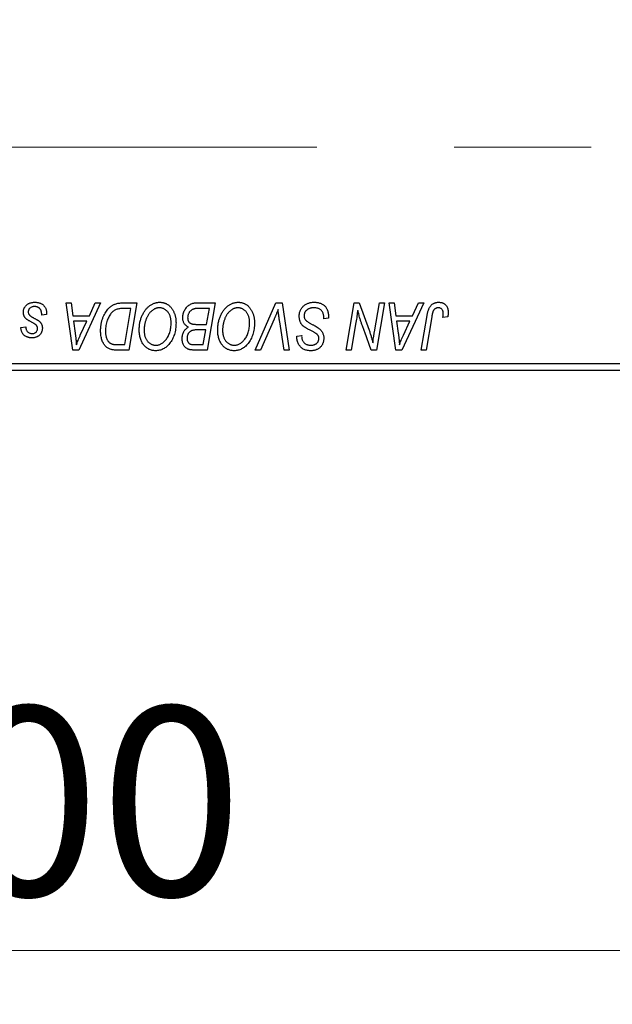
# Model space of a CAD drawing. Units: millimetres. Extents: x 15 to 415, y 5 to 292.
# Drawn here: x 112 to 123, y 199 to 217 of the extents above; entities that cross this region are included whole.
import ezdxf

# ---------------------------------------------------------------- set-up
doc = ezdxf.new("R2010")
doc.units = ezdxf.units.MM
doc.linetypes.add('CENTERX2', pattern=[20.32, 12.7, -2.54, 2.54, -2.54])
doc.styles.add('SLDTEXTSTYLE0', font='TXT', dxfattribs={"width": 0.75})
doc.dimstyles.new('SLDDIMSTYLE0', dxfattribs={"dimtxt": 3.5, "dimasz": 3.302, "dimexe": 0, "dimexo": 0.0625, "dimgap": 0.875, "dimtad": 1, "dimlfac": 4, "dimrnd": 1e-09, "dimzin": 12, "dimdsep": 46, "dimtxsty": 'SLDTEXTSTYLE0', "dimsah": 1, "dimcen": 0.09, "dimadec": 0, "dimazin": 3, "dimtfac": 1, "dimtofl": 0, "dimtmove": 0, "dimatfit": 3, "dimfxl": 1, "dimfrac": 2, "dimtolj": 1, "dimtzin": 12, "dimarcsym": 0})

# ---------------------------------------------------------------- blocks, each defined once
blk = doc.blocks.new('_D')
at = {"color": 7, "linetype": 'Continuous', "lineweight": 0}
for p, q in [((136.44, 221.066), (136.44, 199.072)), ((80.69, 209.816), (80.69, 199.072)), ((136.44, 200.072), (80.69, 200.072))]:
    blk.add_line(p, q, dxfattribs=at)
at = {"color": 7, "linetype": 'Continuous', "lineweight": 18}
for points in [[(80.69, 200.072), (83.992, 199.565), (83.992, 200.581)], [(136.44, 200.072), (133.138, 200.581), (133.138, 199.565)]]:
    blk.add_solid(points, dxfattribs=at)
at = {"color": 7, "linetype": 'Continuous', "lineweight": 18, "insert": (101.453, 204.584), "char_height": 3.5, "attachment_point": 1, "style": 'SLDTEXTSTYLE0'}
blk.add_mtext('223,00', dxfattribs=at)

msp = doc.modelspace()

# ---------------------------------------------------------------- linework, layer by layer
at = {"color": 7, "linetype": 'CENTERX2', "lineweight": 18}
msp.add_line((64.065, 214.9538), (134.565, 214.9538), dxfattribs=at)
at = {"color": 7, "linetype": 'Continuous', "lineweight": 25}
for p, q in [((112.7576, 212.0662), (112.8491, 212.0662)), ((112.8775, 211.1912), (112.7576, 212.0662)), ((112.8491, 212.0662), (112.8784, 211.8276)), ((113.3951, 212.0662), (112.9887, 211.1912)), ((113.1891, 211.8276), (113.2965, 212.0662)), ((113.2965, 212.0662), (113.3951, 212.0662)), ((113.8059, 212.0662), (114.065, 212.0662)), ((113.9556, 211.964), (113.8388, 211.964)), ((113.8423, 211.2935), (113.9556, 211.964)), ((114.065, 212.0662), (113.9171, 211.1912)), ((115.169, 212.0662), (115.5195, 212.0662)), ((115.4102, 211.964), (115.2397, 211.964)), ((115.3603, 211.6685), (115.4102, 211.964)), ((115.5195, 212.0662), (115.3716, 211.1912)), ((116.2585, 211.1912), (116.6408, 212.0662)), ((116.6408, 212.0662), (116.7569, 212.0662)), ((116.7569, 212.0662), (116.8908, 211.1912)), ((117.946, 211.1912), (118.0941, 212.0662)), ((118.0941, 212.0662), (118.19, 212.0662)), ((118.19, 212.0662), (118.372, 211.5632)), ((118.4704, 211.5323), (118.5639, 212.0662)), ((118.6559, 212.0662), (118.5064, 211.1912)), ((118.5639, 212.0662), (118.6559, 212.0662)), ((118.7463, 212.0662), (118.8377, 212.0662)), ((118.8661, 211.1912), (118.7463, 212.0662)), ((118.8377, 212.0662), (118.867, 211.8276)), ((119.3837, 212.0662), (118.9773, 211.1912)), ((119.1777, 211.8276), (119.2852, 212.0662)), ((119.2852, 212.0662), (119.3837, 212.0662)), ((112.3945, 211.8503), (112.3036, 211.839)), ((112.3945, 211.8621), (112.3945, 211.8503)), ((112.8784, 211.8276), (113.1891, 211.8276)), ((116.6103, 211.7635), (116.3565, 211.1912)), ((117.5309, 211.7708), (117.5316, 211.799)), ((117.6218, 211.7814), (117.5309, 211.7708)), ((118.867, 211.8276), (119.1777, 211.8276)), ((119.3363, 211.1912), (119.4446, 211.8326)), ((119.5334, 211.8107), (119.4285, 211.1912)), ((119.8297, 211.8049), (119.7385, 211.7935)), ((111.9173, 211.6117), (112.0082, 211.6231)), ((112.8912, 211.7253), (112.9226, 211.5052)), ((113.1392, 211.7253), (112.8912, 211.7253)), ((113.0183, 211.4658), (113.1392, 211.7253)), ((115.1675, 211.6685), (115.3603, 211.6685)), ((116.799, 211.1912), (116.7147, 211.7124)), ((118.1273, 211.704), (118.0384, 211.1912)), ((118.8798, 211.7253), (118.9112, 211.5052)), ((119.1279, 211.7253), (118.8798, 211.7253)), ((119.0069, 211.4658), (119.1279, 211.7253)), ((115.3429, 211.5662), (115.195, 211.5662)), ((115.2969, 211.2935), (115.3429, 211.5662)), ((117.0304, 211.4334), (117.0309, 211.4526)), ((117.0309, 211.4526), (117.1218, 211.4617)), ((117.1218, 211.4617), (117.1213, 211.4416)), ((118.4105, 211.1912), (118.2914, 211.521)), ((113.7101, 211.2935), (113.8423, 211.2935)), ((115.141, 211.2935), (115.2969, 211.2935)), ((112.9887, 211.1912), (112.8775, 211.1912)), ((113.9171, 211.1912), (113.6991, 211.1912)), ((115.3716, 211.1912), (115.1477, 211.1912)), ((116.3565, 211.1912), (116.2585, 211.1912)), ((116.8908, 211.1912), (116.799, 211.1912)), ((118.0384, 211.1912), (117.946, 211.1912)), ((118.5064, 211.1912), (118.4105, 211.1912)), ((118.9773, 211.1912), (118.8661, 211.1912)), ((119.4285, 211.1912), (119.3363, 211.1912)), ((109.69, 210.9412), (127.69, 210.9412)), ((127.69, 210.8162), (109.69, 210.8162))]:
    msp.add_line(p, q, dxfattribs=at)
for points, knots in [([(111.9627, 211.8933), (111.9629, 211.8995), (111.9632, 211.9118), (111.966, 211.9298), (111.9704, 211.9472), (111.9767, 211.9638), (111.9847, 211.9798), (111.9945, 211.9952), (112.0061, 212.0098), (112.0194, 212.0236), (112.0342, 212.0364), (112.0507, 212.0474), (112.0685, 212.0567), (112.0876, 212.0646), (112.1082, 212.0703), (112.13, 212.0747), (112.1533, 212.0771), (112.1692, 212.0774), (112.1774, 212.0776)], [0, 0, 0, 0, 0.0588522, 0.1160185, 0.1720998, 0.2277322, 0.2840673, 0.3412199, 0.3998025, 0.4603841, 0.5223242, 0.5844362, 0.6470432, 0.7123338, 0.7793164, 0.8489287, 0.9226883, 1, 1, 1, 1]), ([(112.1731, 211.9981), (112.1644, 211.9978), (112.1477, 211.9971), (112.1241, 211.9919), (112.1032, 211.9835), (112.0856, 211.9713), (112.0713, 211.9566), (112.061, 211.9396), (112.0546, 211.9206), (112.054, 211.9073), (112.0536, 211.9004)], [0, 0, 0, 0, 0.1511226, 0.288739, 0.4165538, 0.5397416, 0.6565289, 0.7692832, 0.8815091, 1, 1, 1, 1]), ([(112.3036, 211.839), (112.3036, 211.8454), (112.3036, 211.8579), (112.3019, 211.8761), (112.2993, 211.893), (112.2957, 211.9087), (112.2906, 211.923), (112.2847, 211.9362), (112.2775, 211.948), (112.2693, 211.9586), (112.2599, 211.9678), (112.2501, 211.9761), (112.2391, 211.9828), (112.2274, 211.9884), (112.215, 211.9929), (112.2017, 211.9958), (112.1877, 211.9979), (112.1781, 211.998), (112.1731, 211.9981)], [0, 0, 0, 0, 0.082639, 0.1602582, 0.2331631, 0.3017426, 0.3659919, 0.4277235, 0.4862244, 0.5429349, 0.5986796, 0.6536144, 0.7080923, 0.7626809, 0.8190254, 0.8765806, 0.9370426, 1, 1, 1, 1]), ([(112.1774, 212.0776), (112.1856, 212.0774), (112.2017, 212.0771), (112.2251, 212.0745), (112.2471, 212.07), (112.2679, 212.064), (112.2873, 212.0561), (112.3051, 212.0461), (112.3219, 212.0348), (112.3369, 212.0214), (112.3505, 212.0066), (112.3624, 211.9903), (112.3723, 211.9724), (112.3807, 211.9532), (112.3867, 211.9323), (112.3914, 211.9102), (112.3941, 211.8866), (112.3944, 211.8704), (112.3945, 211.8621)], [0, 0, 0, 0, 0.0710793, 0.1389697, 0.2031118, 0.2648853, 0.3251481, 0.3834707, 0.441163, 0.4990924, 0.5566033, 0.6147645, 0.673335, 0.7328543, 0.795263, 0.8600089, 0.9278992, 1, 1, 1, 1]), ([(113.3945, 211.5494), (113.3946, 211.5599), (113.3947, 211.5806), (113.3969, 211.6113), (113.3998, 211.6413), (113.4041, 211.6705), (113.4095, 211.699), (113.4164, 211.7267), (113.4241, 211.7538), (113.4364, 211.7882), (113.4533, 211.8289), (113.4764, 211.8741), (113.5018, 211.9147), (113.5251, 211.9454), (113.5451, 211.9672), (113.5603, 211.9824), (113.5763, 211.9961), (113.593, 212.0084), (113.6101, 212.0198), (113.628, 212.0295), (113.6463, 212.0383), (113.6591, 212.043), (113.6655, 212.0453)], [0, 0, 0, 0, 0.0524522, 0.1038152, 0.1538474, 0.203251, 0.2515403, 0.2991143, 0.3460005, 0.3924805, 0.4821222, 0.5664026, 0.6461463, 0.7220037, 0.7584977, 0.7943252, 0.8294199, 0.8641462, 0.8981689, 0.9319845, 0.9660484, 1, 1, 1, 1]), ([(113.8388, 211.964), (113.8256, 211.9638), (113.8004, 211.9634), (113.764, 211.9602), (113.7307, 211.9552), (113.7, 211.9478), (113.6715, 211.9373), (113.6449, 211.9227), (113.62, 211.9039), (113.5963, 211.8814), (113.5743, 211.8541), (113.5539, 211.8221), (113.535, 211.7851), (113.5177, 211.7437), (113.5031, 211.6984), (113.493, 211.6495), (113.4866, 211.5977), (113.4859, 211.5621), (113.4855, 211.5439)], [0, 0, 0, 0, 0.0629146, 0.1209315, 0.1745411, 0.2241494, 0.2716638, 0.3194603, 0.3688676, 0.4205643, 0.4757379, 0.5360114, 0.6020248, 0.6741563, 0.7505795, 0.8296454, 0.9126787, 1, 1, 1, 1]), ([(113.6655, 212.0453), (113.6757, 212.0486), (113.6968, 212.0554), (113.7307, 212.0616), (113.7674, 212.0657), (113.7928, 212.066), (113.8059, 212.0662)], [0, 0, 0, 0, 0.2248248, 0.4657332, 0.7235704, 1, 1, 1, 1]), ([(114.1105, 211.5694), (114.1106, 211.5816), (114.111, 211.6057), (114.1137, 211.6413), (114.1181, 211.6761), (114.1243, 211.71), (114.1324, 211.743), (114.1418, 211.7753), (114.1534, 211.8066), (114.1668, 211.8368), (114.1812, 211.8658), (114.1969, 211.893), (114.2133, 211.9184), (114.2308, 211.9419), (114.249, 211.9636), (114.2683, 211.9835), (114.2885, 212.0014), (114.3097, 212.0174), (114.3315, 212.0315), (114.3535, 212.0439), (114.3759, 212.0543), (114.3985, 212.0628), (114.4215, 212.0694), (114.4447, 212.0742), (114.4682, 212.0771), (114.484, 212.0775), (114.4918, 212.0776)], [0, 0, 0, 0, 0.05179528, 0.10270599, 0.15236316, 0.20141015, 0.24974632, 0.29745544, 0.34484521, 0.39200895, 0.43832228, 0.48290403, 0.52599029, 0.56751572, 0.60784473, 0.64696277, 0.68543285, 0.7231188, 0.76017997, 0.79602298, 0.83082931, 0.86535868, 0.89901317, 0.93279727, 0.96638249, 1, 1, 1, 1]), ([(114.4853, 211.9753), (114.4797, 211.9752), (114.4686, 211.975), (114.452, 211.9724), (114.4354, 211.969), (114.419, 211.9638), (114.4026, 211.957), (114.3863, 211.9488), (114.3701, 211.9391), (114.3539, 211.9282), (114.3381, 211.9156), (114.323, 211.9013), (114.3084, 211.8853), (114.2946, 211.8674), (114.2812, 211.8481), (114.2686, 211.827), (114.2565, 211.8043), (114.2453, 211.78), (114.2351, 211.7546), (114.2259, 211.7285), (114.2184, 211.7018), (114.2121, 211.6745), (114.2073, 211.6467), (114.204, 211.6182), (114.2018, 211.5892), (114.2015, 211.5697), (114.2014, 211.5599)], [0, 0, 0, 0, 0.03017565, 0.0602933, 0.09080288, 0.12174101, 0.15366587, 0.1866556, 0.22059365, 0.25591008, 0.29242513, 0.32986241, 0.36891219, 0.4095877, 0.45202321, 0.49619168, 0.54267834, 0.59146686, 0.64125713, 0.690858, 0.74121321, 0.79155208, 0.84264546, 0.89400391, 0.94674381, 1, 1, 1, 1]), ([(114.7014, 211.7035), (114.7012, 211.7136), (114.7008, 211.7332), (114.6977, 211.762), (114.6928, 211.7891), (114.6859, 211.8148), (114.6768, 211.8388), (114.6655, 211.8612), (114.6527, 211.8824), (114.6374, 211.9013), (114.6213, 211.9188), (114.6039, 211.9337), (114.5861, 211.9467), (114.5675, 211.9572), (114.5479, 211.9652), (114.5277, 211.9712), (114.5067, 211.9745), (114.4924, 211.9751), (114.4853, 211.9753)], [0, 0, 0, 0, 0.0780325, 0.1522985, 0.2236497, 0.2920866, 0.3578578, 0.4224801, 0.4861311, 0.5491776, 0.6108388, 0.6697011, 0.7262273, 0.781477, 0.8355721, 0.8895737, 0.944401, 1, 1, 1, 1]), ([(114.4918, 212.0776), (114.4987, 212.0775), (114.5122, 212.0771), (114.5322, 212.0753), (114.5517, 212.0716), (114.5706, 212.0669), (114.5891, 212.0608), (114.607, 212.0531), (114.6245, 212.0442), (114.6414, 212.034), (114.6575, 212.0221), (114.6733, 212.0093), (114.6877, 211.9945), (114.702, 211.9788), (114.7149, 211.9612), (114.7277, 211.9427), (114.7391, 211.9224), (114.7501, 211.9011), (114.76, 211.8786), (114.7687, 211.8552), (114.7761, 211.8311), (114.7819, 211.8061), (114.7865, 211.7805), (114.7899, 211.7541), (114.7918, 211.7269), (114.7921, 211.7085), (114.7923, 211.6992)], [0, 0, 0, 0, 0.0378713, 0.0752374, 0.11171, 0.1480294, 0.1837276, 0.2198556, 0.2560644, 0.2926971, 0.3296946, 0.3673249, 0.4054911, 0.4446575, 0.4850732, 0.5267894, 0.5696934, 0.61444, 0.6601209, 0.706461, 0.7528957, 0.8002348, 0.8487179, 0.897827, 0.9483119, 1, 1, 1, 1]), ([(114.9173, 211.7941), (114.9177, 211.8062), (114.9186, 211.8304), (114.9256, 211.8662), (114.9371, 211.9008), (114.953, 211.9338), (114.972, 211.9645), (114.9942, 211.9914), (115.0185, 212.0146), (115.0456, 212.0332), (115.0743, 212.0481), (115.1047, 212.0586), (115.1364, 212.065), (115.1581, 212.0658), (115.169, 212.0662)], [0, 0, 0, 0, 0.0885781, 0.1763653, 0.2640477, 0.3539283, 0.4424675, 0.5267237, 0.6072595, 0.6865691, 0.7650622, 0.8422521, 0.9200563, 1, 1, 1, 1]), ([(115.15, 211.9594), (115.1434, 211.9579), (115.1305, 211.955), (115.1121, 211.9486), (115.0947, 211.9413), (115.0785, 211.9321), (115.0635, 211.9213), (115.0501, 211.908), (115.0381, 211.8923), (115.0276, 211.8745), (115.019, 211.8552), (115.0127, 211.8347), (115.0089, 211.8134), (115.0084, 211.7989), (115.0082, 211.7916)], [0, 0, 0, 0, 0.08440412, 0.16477972, 0.2435569, 0.31998808, 0.39609359, 0.47394016, 0.55507288, 0.64187167, 0.7308445, 0.81895415, 0.90823628, 1, 1, 1, 1]), ([(115.2397, 211.964), (115.2343, 211.964), (115.224, 211.9641), (115.2093, 211.9636), (115.196, 211.9633), (115.1841, 211.963), (115.1736, 211.9623), (115.1645, 211.9613), (115.1568, 211.9606), (115.1521, 211.9597), (115.15, 211.9594)], [0, 0, 0, 0, 0.17975156, 0.34374838, 0.49194794, 0.62435145, 0.7411612, 0.84238407, 0.92985627, 1, 1, 1, 1]), ([(115.565, 211.5694), (115.5652, 211.5816), (115.5655, 211.6057), (115.5682, 211.6413), (115.5727, 211.6761), (115.5788, 211.71), (115.5869, 211.743), (115.5964, 211.7753), (115.608, 211.8066), (115.6213, 211.8368), (115.6357, 211.8658), (115.6514, 211.893), (115.6679, 211.9184), (115.6853, 211.9419), (115.7036, 211.9636), (115.7229, 211.9835), (115.7431, 212.0014), (115.7643, 212.0174), (115.786, 212.0315), (115.8081, 212.0439), (115.8304, 212.0543), (115.8531, 212.0628), (115.876, 212.0694), (115.8992, 212.0742), (115.9228, 212.0771), (115.9385, 212.0775), (115.9464, 212.0776)], [0, 0, 0, 0, 0.05179528, 0.10270599, 0.15236316, 0.20141015, 0.24974632, 0.29745544, 0.34484521, 0.39200895, 0.43832228, 0.48290403, 0.52599029, 0.56751572, 0.60784473, 0.64696277, 0.68543285, 0.7231188, 0.76017997, 0.79602298, 0.83082931, 0.86535868, 0.89901317, 0.93279727, 0.96638249, 1, 1, 1, 1]), ([(115.9398, 211.9753), (115.9342, 211.9752), (115.9231, 211.975), (115.9065, 211.9724), (115.89, 211.969), (115.8735, 211.9638), (115.8572, 211.957), (115.8408, 211.9488), (115.8246, 211.9391), (115.8085, 211.9282), (115.7927, 211.9156), (115.7775, 211.9013), (115.7629, 211.8853), (115.7491, 211.8674), (115.7358, 211.8481), (115.7232, 211.827), (115.7111, 211.8043), (115.6998, 211.78), (115.6897, 211.7546), (115.6804, 211.7285), (115.6729, 211.7018), (115.6666, 211.6745), (115.6619, 211.6467), (115.6585, 211.6182), (115.6563, 211.5892), (115.656, 211.5697), (115.6559, 211.5599)], [0, 0, 0, 0, 0.0301757, 0.0602933, 0.0908029, 0.121741, 0.1536659, 0.1866556, 0.2205936, 0.2559101, 0.2924251, 0.3298624, 0.3689122, 0.4095877, 0.4520232, 0.4961917, 0.5426783, 0.5914669, 0.6412571, 0.690858, 0.7412132, 0.7915521, 0.8426455, 0.8940039, 0.9467438, 1, 1, 1, 1]), ([(116.1559, 211.7035), (116.1557, 211.7136), (116.1553, 211.7332), (116.1522, 211.762), (116.1473, 211.7891), (116.1405, 211.8148), (116.1313, 211.8388), (116.12, 211.8612), (116.1072, 211.8824), (116.092, 211.9013), (116.0759, 211.9188), (116.0585, 211.9337), (116.0407, 211.9467), (116.022, 211.9572), (116.0024, 211.9652), (115.9823, 211.9712), (115.9612, 211.9745), (115.947, 211.9751), (115.9398, 211.9753)], [0, 0, 0, 0, 0.0780325, 0.1522985, 0.2236497, 0.2920866, 0.3578578, 0.4224801, 0.4861311, 0.5491776, 0.6108388, 0.6697011, 0.7262273, 0.781477, 0.8355721, 0.8895737, 0.944401, 1, 1, 1, 1]), ([(115.9464, 212.0776), (115.9532, 212.0775), (115.9667, 212.0771), (115.9868, 212.0753), (116.0062, 212.0716), (116.0252, 212.0669), (116.0437, 212.0608), (116.0615, 212.0531), (116.079, 212.0442), (116.0959, 212.034), (116.1121, 212.0221), (116.1278, 212.0093), (116.1423, 211.9945), (116.1565, 211.9788), (116.1695, 211.9612), (116.1822, 211.9427), (116.1936, 211.9224), (116.2047, 211.9011), (116.2146, 211.8786), (116.2233, 211.8552), (116.2306, 211.8311), (116.2364, 211.8061), (116.241, 211.7805), (116.2444, 211.7541), (116.2464, 211.7269), (116.2467, 211.7085), (116.2468, 211.6992)], [0, 0, 0, 0, 0.0378713, 0.0752374, 0.11171, 0.1480294, 0.1837276, 0.2198556, 0.2560644, 0.2926971, 0.3296946, 0.3673249, 0.4054911, 0.4446575, 0.4850732, 0.5267894, 0.5696934, 0.61444, 0.6601209, 0.706461, 0.7528957, 0.8002348, 0.8487179, 0.897827, 0.9483119, 1, 1, 1, 1]), ([(117.0764, 211.8205), (117.0766, 211.8295), (117.0771, 211.8473), (117.0807, 211.8732), (117.0865, 211.8981), (117.095, 211.9217), (117.1057, 211.9442), (117.1187, 211.9656), (117.1342, 211.9857), (117.152, 212.0045), (117.1715, 212.0216), (117.1928, 212.0367), (117.2156, 212.0492), (117.2397, 212.0599), (117.2655, 212.0678), (117.2927, 212.0734), (117.3213, 212.0771), (117.3409, 212.0775), (117.3509, 212.0776)], [0, 0, 0, 0, 0.0640634, 0.126107, 0.1862559, 0.2452488, 0.3040054, 0.3631424, 0.4231851, 0.4845391, 0.5466027, 0.6079292, 0.6695556, 0.7315849, 0.7951037, 0.8609141, 0.9288022, 1, 1, 1, 1]), ([(117.3448, 211.9753), (117.3382, 211.9752), (117.3252, 211.9749), (117.3063, 211.9729), (117.2884, 211.9698), (117.2715, 211.9652), (117.2558, 211.9591), (117.241, 211.952), (117.2273, 211.9435), (117.215, 211.9335), (117.2038, 211.9227), (117.1939, 211.9114), (117.1857, 211.8992), (117.1789, 211.8864), (117.1737, 211.8729), (117.17, 211.8588), (117.1676, 211.844), (117.1674, 211.834), (117.1673, 211.8289)], [0, 0, 0, 0, 0.077104, 0.1511069, 0.2210116, 0.2881109, 0.353658, 0.4164274, 0.4788528, 0.5405268, 0.6008585, 0.6589153, 0.7153975, 0.7714085, 0.8267308, 0.8829695, 0.9407689, 1, 1, 1, 1]), ([(117.5076, 211.8997), (117.5044, 211.9052), (117.4976, 211.9163), (117.4835, 211.9307), (117.4666, 211.9436), (117.4467, 211.9548), (117.4244, 211.9641), (117.3996, 211.9705), (117.3729, 211.9748), (117.3544, 211.9752), (117.3448, 211.9753)], [0, 0, 0, 0, 0.1016326, 0.2071784, 0.3190022, 0.4408272, 0.5695581, 0.7044896, 0.8478066, 1, 1, 1, 1]), ([(117.3509, 212.0776), (117.3616, 212.0774), (117.3824, 212.0771), (117.4127, 212.0737), (117.4411, 212.068), (117.4674, 212.0602), (117.4919, 212.0503), (117.5141, 212.0378), (117.5345, 212.0232), (117.5529, 212.0063), (117.5691, 211.987), (117.5833, 211.9651), (117.5951, 211.9406), (117.6048, 211.9137), (117.6125, 211.8842), (117.6176, 211.8521), (117.6211, 211.8176), (117.6216, 211.7938), (117.6218, 211.7814)], [0, 0, 0, 0, 0.0698134, 0.135756, 0.1982792, 0.2578008, 0.3144991, 0.3697276, 0.4238623, 0.477334, 0.5317766, 0.5878065, 0.6465971, 0.7085484, 0.77428, 0.8446267, 0.9197711, 1, 1, 1, 1]), ([(119.4446, 211.8326), (119.4466, 211.8433), (119.4504, 211.8641), (119.4576, 211.8939), (119.4661, 211.9212), (119.4749, 211.9463), (119.4851, 211.9688), (119.4962, 211.9889), (119.5083, 212.0066), (119.5214, 212.0219), (119.5355, 212.0352), (119.5506, 212.0463), (119.5663, 212.0561), (119.583, 212.0641), (119.6007, 212.0702), (119.6193, 212.0743), (119.6387, 212.0771), (119.652, 212.0775), (119.6587, 212.0776)], [0, 0, 0, 0, 0.0911127, 0.1765801, 0.2556846, 0.3297894, 0.3981379, 0.4620791, 0.5214381, 0.5768138, 0.6303118, 0.6822058, 0.7332337, 0.7847404, 0.8364742, 0.8892249, 0.9436037, 1, 1, 1, 1]), ([(119.6529, 211.9753), (119.6481, 211.9752), (119.6388, 211.9748), (119.6251, 211.9721), (119.6121, 211.9676), (119.5998, 211.9615), (119.5885, 211.9533), (119.578, 211.9435), (119.569, 211.9315), (119.5622, 211.9202), (119.5572, 211.9096), (119.5538, 211.9), (119.5502, 211.8888), (119.5467, 211.8761), (119.5431, 211.862), (119.5398, 211.8463), (119.5364, 211.8291), (119.5344, 211.817), (119.5334, 211.8107)], [0, 0, 0, 0, 0.06318469, 0.12502249, 0.18510194, 0.24608984, 0.30711847, 0.3701259, 0.43587446, 0.50657754, 0.54572214, 0.59111448, 0.64321791, 0.70136321, 0.76636566, 0.8373319, 0.91524717, 1, 1, 1, 1]), ([(119.7468, 211.8697), (119.7466, 211.8776), (119.7461, 211.8926), (119.741, 211.9138), (119.7329, 211.9323), (119.7213, 211.9478), (119.7072, 211.9601), (119.6909, 211.9692), (119.6725, 211.9743), (119.6596, 211.975), (119.6529, 211.9753)], [0, 0, 0, 0, 0.148499, 0.2825158, 0.4071628, 0.526583, 0.6434295, 0.7566074, 0.8747372, 1, 1, 1, 1]), ([(119.6587, 212.0776), (119.6656, 212.0775), (119.6788, 212.0773), (119.6981, 212.0749), (119.7163, 212.0709), (119.7335, 212.066), (119.7493, 212.0589), (119.7642, 212.0506), (119.7779, 212.0406), (119.7904, 212.0291), (119.8017, 212.0164), (119.8113, 212.0018), (119.8195, 211.9859), (119.8262, 211.9684), (119.8313, 211.9495), (119.835, 211.9292), (119.8374, 211.9074), (119.8376, 211.8924), (119.8377, 211.8846)], [0, 0, 0, 0, 0.06813, 0.1325358, 0.1943164, 0.2536925, 0.3112246, 0.3676989, 0.4240706, 0.4802275, 0.5368722, 0.5945108, 0.6538279, 0.7160607, 0.7811272, 0.8497596, 0.9224018, 1, 1, 1, 1]), ([(112.0085, 211.7777), (112.0049, 211.7817), (111.9978, 211.7897), (111.9883, 211.8025), (111.9805, 211.8161), (111.974, 211.8303), (111.9688, 211.845), (111.9653, 211.8606), (111.9631, 211.8767), (111.9629, 211.8877), (111.9627, 211.8933)], [0, 0, 0, 0, 0.1272562, 0.2516804, 0.3738979, 0.4947208, 0.6170809, 0.7413182, 0.8690605, 1, 1, 1, 1]), ([(112.1401, 211.6937), (112.132, 211.698), (112.1165, 211.7062), (112.0946, 211.7187), (112.0747, 211.7302), (112.0571, 211.741), (112.0417, 211.7511), (112.0286, 211.7605), (112.0176, 211.7691), (112.0114, 211.775), (112.0085, 211.7777)], [0, 0, 0, 0, 0.1751043, 0.3366411, 0.4835452, 0.6154622, 0.7325073, 0.835766, 0.924528, 1, 1, 1, 1]), ([(112.0536, 211.9004), (112.0539, 211.8954), (112.0544, 211.8855), (112.0581, 211.8712), (112.0639, 211.8574), (112.0697, 211.8492), (112.0726, 211.845)], [0, 0, 0, 0, 0.2511722, 0.4968942, 0.7437878, 1, 1, 1, 1]), ([(112.0726, 211.845), (112.0745, 211.8428), (112.0784, 211.8382), (112.0858, 211.8317), (112.0944, 211.8246), (112.1046, 211.8174), (112.1161, 211.8095), (112.1293, 211.8016), (112.144, 211.7932), (112.1544, 211.7877), (112.1598, 211.7848)], [0, 0, 0, 0, 0.0802827, 0.171103, 0.2765324, 0.3935635, 0.5243923, 0.6687492, 0.8277322, 1, 1, 1, 1]), ([(112.1598, 211.7848), (112.166, 211.7815), (112.178, 211.7752), (112.195, 211.7658), (112.2103, 211.7571), (112.224, 211.7489), (112.2361, 211.7415), (112.2464, 211.7346), (112.2551, 211.7282), (112.2646, 211.7207), (112.2746, 211.711), (112.2849, 211.6983), (112.2941, 211.6844), (112.3014, 211.6693), (112.3075, 211.6532), (112.312, 211.6362), (112.3145, 211.6182), (112.3148, 211.6059), (112.315, 211.5996)], [0, 0, 0, 0, 0.0818814, 0.1573352, 0.2254411, 0.2871576, 0.3421523, 0.3902441, 0.4320813, 0.4673282, 0.5305866, 0.5936688, 0.6577932, 0.7230302, 0.789229, 0.8568221, 0.9269825, 1, 1, 1, 1]), ([(115.0265, 211.6174), (115.018, 211.6213), (115.0014, 211.629), (114.9793, 211.6448), (114.9602, 211.6632), (114.9445, 211.6846), (114.9321, 211.7086), (114.9235, 211.735), (114.9182, 211.7638), (114.9176, 211.7837), (114.9173, 211.7941)], [0, 0, 0, 0, 0.1266079, 0.2474348, 0.3659695, 0.4846669, 0.6055442, 0.729814, 0.8602233, 1, 1, 1, 1]), ([(115.0082, 211.7916), (115.0083, 211.7864), (115.0085, 211.7764), (115.01, 211.7619), (115.0129, 211.7484), (115.0168, 211.7361), (115.0216, 211.7248), (115.0276, 211.7146), (115.035, 211.7057), (115.0432, 211.6975), (115.053, 211.6904), (115.0646, 211.6847), (115.0777, 211.6795), (115.0924, 211.6755), (115.1088, 211.6723), (115.1269, 211.67), (115.1467, 211.6689), (115.1603, 211.6687), (115.1675, 211.6685)], [0, 0, 0, 0, 0.0662662, 0.1290617, 0.1874386, 0.2425685, 0.2947445, 0.3452674, 0.3944889, 0.4434744, 0.4941804, 0.5489941, 0.6094961, 0.6743258, 0.7456866, 0.8239599, 0.9086241, 1, 1, 1, 1]), ([(116.6843, 211.9413), (116.6806, 211.932), (116.6733, 211.9141), (116.6629, 211.8879), (116.6527, 211.8634), (116.6432, 211.8405), (116.6343, 211.819), (116.6257, 211.7992), (116.6181, 211.7807), (116.6128, 211.7691), (116.6103, 211.7635)], [0, 0, 0, 0, 0.1551393, 0.3012025, 0.4388837, 0.5686908, 0.6885672, 0.8009304, 0.9050613, 1, 1, 1, 1]), ([(116.7147, 211.7124), (116.7128, 211.7239), (116.7091, 211.7464), (116.7038, 211.7793), (116.6995, 211.8105), (116.6953, 211.84), (116.6918, 211.8677), (116.6888, 211.8938), (116.6862, 211.9181), (116.6849, 211.9337), (116.6843, 211.9413)], [0, 0, 0, 0, 0.1519285, 0.2959004, 0.432574, 0.5614202, 0.6823405, 0.7961129, 0.9019921, 1, 1, 1, 1]), ([(117.2491, 211.5758), (117.2419, 211.5796), (117.2282, 211.587), (117.2087, 211.598), (117.191, 211.6082), (117.1756, 211.6183), (117.1619, 211.6275), (117.1503, 211.6365), (117.1404, 211.6447), (117.1302, 211.6552), (117.1195, 211.6689), (117.1085, 211.6864), (117.0989, 211.7054), (117.0907, 211.7258), (117.0843, 211.7477), (117.0797, 211.7709), (117.0768, 211.7953), (117.0765, 211.812), (117.0764, 211.8205)], [0, 0, 0, 0, 0.0759971, 0.1458615, 0.209346, 0.2665927, 0.3183133, 0.3636869, 0.4037158, 0.4377559, 0.5011825, 0.5653457, 0.6311669, 0.6996974, 0.7706078, 0.8439607, 0.9202774, 1, 1, 1, 1]), ([(117.1673, 211.8289), (117.1675, 211.8217), (117.168, 211.8078), (117.1726, 211.7877), (117.18, 211.769), (117.1873, 211.7579), (117.1909, 211.7523)], [0, 0, 0, 0, 0.2623513, 0.5126828, 0.7553307, 1, 1, 1, 1]), ([(117.5316, 211.799), (117.5314, 211.8082), (117.531, 211.8262), (117.526, 211.8523), (117.5189, 211.8771), (117.5114, 211.8922), (117.5076, 211.8997)], [0, 0, 0, 0, 0.2636441, 0.5155515, 0.7605841, 1, 1, 1, 1]), ([(118.1602, 211.9338), (118.1553, 211.8957), (118.1456, 211.8189), (118.1334, 211.7425), (118.1273, 211.704)], [0, 0, 0, 0, 0.4961591, 1, 1, 1, 1]), ([(118.2069, 211.7625), (118.2031, 211.7744), (118.1952, 211.7998), (118.184, 211.8404), (118.1721, 211.8855), (118.1643, 211.9172), (118.1602, 211.9338)], [0, 0, 0, 0, 0.2121775, 0.448901, 0.7114907, 1, 1, 1, 1]), ([(119.7385, 211.7935), (119.7398, 211.8014), (119.7423, 211.8162), (119.7446, 211.8369), (119.7464, 211.8544), (119.7467, 211.865), (119.7468, 211.8697)], [0, 0, 0, 0, 0.3140156, 0.5868196, 0.8146584, 1, 1, 1, 1]), ([(119.8377, 211.8846), (119.8374, 211.8712), (119.8368, 211.8444), (119.8321, 211.8181), (119.8297, 211.8049)], [0, 0, 0, 0, 0.5007641, 1, 1, 1, 1]), ([(112.1243, 211.4185), (112.1166, 211.4186), (112.1016, 211.4188), (112.0797, 211.4215), (112.0591, 211.4252), (112.0398, 211.431), (112.0215, 211.438), (112.0045, 211.4468), (111.9888, 211.4571), (111.9744, 211.4691), (111.9614, 211.4823), (111.9502, 211.4972), (111.9405, 211.5131), (111.9325, 211.5304), (111.9261, 211.549), (111.9213, 211.5688), (111.9183, 211.5898), (111.9176, 211.6043), (111.9173, 211.6117)], [0, 0, 0, 0, 0.0722496, 0.1410177, 0.2060591, 0.2691643, 0.3300268, 0.389406, 0.447953, 0.5063469, 0.5644866, 0.6223711, 0.6801995, 0.7395994, 0.800735, 0.8641939, 0.93042, 1, 1, 1, 1]), ([(112.0082, 211.6231), (112.0088, 211.6136), (112.01, 211.5956), (112.0167, 211.5703), (112.0269, 211.5483), (112.0414, 211.5301), (112.0591, 211.5156), (112.0799, 211.5054), (112.1033, 211.499), (112.1199, 211.4984), (112.1286, 211.4981)], [0, 0, 0, 0, 0.1450584, 0.2765042, 0.3983063, 0.515263, 0.6300974, 0.7457933, 0.8680006, 1, 1, 1, 1]), ([(112.315, 211.5996), (112.3148, 211.5932), (112.3144, 211.5805), (112.3122, 211.5619), (112.3078, 211.5443), (112.3022, 211.5274), (112.2946, 211.5117), (112.2857, 211.4965), (112.2749, 211.4824), (112.2626, 211.4692), (112.249, 211.4574), (112.2343, 211.4469), (112.2185, 211.4381), (112.2016, 211.431), (112.1837, 211.4252), (112.1648, 211.4215), (112.1449, 211.4188), (112.1313, 211.4186), (112.1243, 211.4185)], [0, 0, 0, 0, 0.0655748, 0.1285622, 0.1897817, 0.2494567, 0.3085997, 0.3673475, 0.4278072, 0.4886123, 0.5499526, 0.6111514, 0.6716827, 0.733076, 0.7967478, 0.8618083, 0.9290446, 1, 1, 1, 1]), ([(112.1286, 211.4981), (112.1353, 211.4983), (112.1485, 211.4989), (112.1671, 211.5039), (112.1837, 211.5125), (112.1977, 211.5241), (112.2095, 211.5376), (112.2179, 211.5527), (112.2233, 211.5688), (112.2238, 211.5799), (112.2241, 211.5856)], [0, 0, 0, 0, 0.1408251, 0.2722704, 0.3983991, 0.5253368, 0.650227, 0.7687626, 0.8824859, 1, 1, 1, 1]), ([(112.215, 211.6371), (112.214, 211.639), (112.2118, 211.6433), (112.2069, 211.6495), (112.1999, 211.6558), (112.1914, 211.6628), (112.1811, 211.6699), (112.1691, 211.6776), (112.1553, 211.6858), (112.1453, 211.691), (112.1401, 211.6937)], [0, 0, 0, 0, 0.0684895, 0.1509492, 0.2485952, 0.3639658, 0.4964639, 0.6449738, 0.8138958, 1, 1, 1, 1]), ([(112.2241, 211.5856), (112.224, 211.5905), (112.2239, 211.5998), (112.222, 211.6133), (112.2193, 211.6257), (112.2164, 211.6334), (112.215, 211.6371)], [0, 0, 0, 0, 0.276974, 0.532375, 0.7747519, 1, 1, 1, 1]), ([(114.6009, 211.3793), (114.609, 211.3895), (114.6252, 211.4101), (114.6457, 211.4443), (114.6628, 211.481), (114.6771, 211.5203), (114.6878, 211.5624), (114.6959, 211.607), (114.7004, 211.6544), (114.701, 211.6869), (114.7014, 211.7035)], [0, 0, 0, 0, 0.1130348, 0.2268335, 0.3435029, 0.4639329, 0.5883359, 0.7189973, 0.8559436, 1, 1, 1, 1]), ([(114.7923, 211.6992), (114.7919, 211.6798), (114.7911, 211.6418), (114.7856, 211.5862), (114.7763, 211.5334), (114.7631, 211.4834), (114.7463, 211.4362), (114.7256, 211.3918), (114.7014, 211.35), (114.682, 211.3246), (114.6724, 211.312)], [0, 0, 0, 0, 0.14097549, 0.27565871, 0.40525403, 0.52966095, 0.65058852, 0.76858674, 0.88469405, 1, 1, 1, 1]), ([(114.9059, 211.404), (114.9063, 211.4161), (114.907, 211.4395), (114.9128, 211.4734), (114.9221, 211.505), (114.9355, 211.5339), (114.9525, 211.5601), (114.9736, 211.5829), (114.9983, 211.6025), (115.0169, 211.6124), (115.0265, 211.6174)], [0, 0, 0, 0, 0.1397366, 0.2708504, 0.3965725, 0.5186775, 0.6381938, 0.7563043, 0.8756267, 1, 1, 1, 1]), ([(116.0554, 211.3793), (116.0635, 211.3895), (116.0798, 211.4101), (116.1002, 211.4443), (116.1174, 211.481), (116.1317, 211.5203), (116.1424, 211.5624), (116.1504, 211.607), (116.155, 211.6544), (116.1556, 211.6869), (116.1559, 211.7035)], [0, 0, 0, 0, 0.1130348, 0.2268335, 0.3435029, 0.4639329, 0.5883359, 0.7189973, 0.8559436, 1, 1, 1, 1]), ([(116.2468, 211.6992), (116.2464, 211.6798), (116.2457, 211.6418), (116.2401, 211.5862), (116.2308, 211.5334), (116.2176, 211.4834), (116.2008, 211.4362), (116.1801, 211.3918), (116.1559, 211.35), (116.1366, 211.3246), (116.127, 211.312)], [0, 0, 0, 0, 0.14097549, 0.27565871, 0.40525403, 0.52966095, 0.65058852, 0.76858674, 0.88469405, 1, 1, 1, 1]), ([(117.1909, 211.7523), (117.1932, 211.7495), (117.1984, 211.7432), (117.2085, 211.7346), (117.2205, 211.7246), (117.2354, 211.7145), (117.2526, 211.7035), (117.2724, 211.6918), (117.2946, 211.6794), (117.3103, 211.6711), (117.3186, 211.6667)], [0, 0, 0, 0, 0.0716555, 0.1570521, 0.2575315, 0.3738637, 0.5061247, 0.6544904, 0.8190852, 1, 1, 1, 1]), ([(117.3186, 211.6667), (117.325, 211.6634), (117.3374, 211.657), (117.355, 211.6473), (117.3712, 211.6386), (117.3856, 211.6301), (117.3985, 211.6226), (117.4097, 211.6155), (117.4195, 211.6095), (117.4253, 211.6053), (117.4279, 211.6034)], [0, 0, 0, 0, 0.1726419, 0.3309193, 0.4766518, 0.6080915, 0.7270042, 0.8309993, 0.9224993, 1, 1, 1, 1]), ([(117.4279, 211.6034), (117.4363, 211.597), (117.4525, 211.5846), (117.4738, 211.5636), (117.4917, 211.5417), (117.5062, 211.5187), (117.5172, 211.4943), (117.5254, 211.4684), (117.53, 211.4408), (117.5306, 211.4218), (117.5309, 211.4121)], [0, 0, 0, 0, 0.1395178, 0.2704089, 0.3947416, 0.5131309, 0.630361, 0.7486906, 0.8719598, 1, 1, 1, 1]), ([(118.2914, 211.521), (118.287, 211.5327), (118.2784, 211.5558), (118.2659, 211.5896), (118.2545, 211.6221), (118.2433, 211.6529), (118.2333, 211.6824), (118.2237, 211.7104), (118.215, 211.7369), (118.2095, 211.7541), (118.2069, 211.7625)], [0, 0, 0, 0, 0.1473319, 0.2884946, 0.4226039, 0.550785, 0.6725801, 0.7884488, 0.8972928, 1, 1, 1, 1]), ([(112.9226, 211.5052), (112.9241, 211.4945), (112.9271, 211.4737), (112.9309, 211.4431), (112.9345, 211.4139), (112.9375, 211.3859), (112.9402, 211.3593), (112.9425, 211.334), (112.9443, 211.31), (112.9452, 211.2945), (112.9457, 211.287)], [0, 0, 0, 0, 0.1470035, 0.2872716, 0.4217205, 0.5494636, 0.671407, 0.7875598, 0.8970633, 1, 1, 1, 1]), ([(112.9457, 211.287), (112.9501, 211.3001), (112.9595, 211.3279), (112.9764, 211.3707), (112.9962, 211.4172), (113.0107, 211.4491), (113.0183, 211.4658)], [0, 0, 0, 0, 0.21607031, 0.45479887, 0.71560384, 1, 1, 1, 1]), ([(113.5874, 211.2026), (113.5781, 211.2056), (113.5596, 211.2116), (113.5335, 211.2252), (113.509, 211.2423), (113.4859, 211.2626), (113.4651, 211.2867), (113.4467, 211.3145), (113.431, 211.346), (113.4177, 211.3809), (113.4073, 211.419), (113.4, 211.4601), (113.3952, 211.5038), (113.3948, 211.5339), (113.3945, 211.5494)], [0, 0, 0, 0, 0.068399, 0.1366601, 0.2059934, 0.2775885, 0.351883, 0.4292789, 0.5112997, 0.5985757, 0.6912952, 0.7885289, 0.8914048, 1, 1, 1, 1]), ([(113.4855, 211.5439), (113.4856, 211.5358), (113.4858, 211.5202), (113.487, 211.4973), (113.4893, 211.4757), (113.4927, 211.4554), (113.4967, 211.4364), (113.5016, 211.4186), (113.5077, 211.4021), (113.5146, 211.3869), (113.5222, 211.3728), (113.5308, 211.36), (113.5399, 211.3484), (113.5495, 211.3379), (113.56, 211.3288), (113.571, 211.3205), (113.5829, 211.3137), (113.5912, 211.3101), (113.5954, 211.3083)], [0, 0, 0, 0, 0.08744713, 0.16985324, 0.24872336, 0.32301765, 0.39337236, 0.46012846, 0.52317895, 0.58388199, 0.64170161, 0.69732839, 0.75043934, 0.80138191, 0.85193769, 0.90156539, 0.95052241, 1, 1, 1, 1]), ([(114.4127, 211.1799), (114.4021, 211.1802), (114.3814, 211.1808), (114.3509, 211.1857), (114.3219, 211.1939), (114.294, 211.2051), (114.2677, 211.2199), (114.2424, 211.2375), (114.2188, 211.2587), (114.1965, 211.2827), (114.1762, 211.3097), (114.1587, 211.3395), (114.1436, 211.3717), (114.1314, 211.4064), (114.1221, 211.4437), (114.1154, 211.4834), (114.1113, 211.5256), (114.1107, 211.5546), (114.1105, 211.5694)], [0, 0, 0, 0, 0.0572634, 0.1125681, 0.1669845, 0.2207416, 0.275104, 0.330458, 0.3875843, 0.4471512, 0.5081971, 0.5705729, 0.6343933, 0.7008523, 0.7701283, 0.8428097, 0.9193142, 1, 1, 1, 1]), ([(114.2014, 211.5599), (114.2016, 211.5494), (114.202, 211.5289), (114.2048, 211.4991), (114.2099, 211.471), (114.2165, 211.4446), (114.2254, 211.4199), (114.2363, 211.3969), (114.2488, 211.3755), (114.2636, 211.3563), (114.2797, 211.339), (114.2966, 211.3237), (114.3144, 211.3109), (114.3331, 211.3005), (114.3525, 211.2922), (114.3728, 211.2863), (114.394, 211.2829), (114.4084, 211.2824), (114.4157, 211.2822)], [0, 0, 0, 0, 0.0802327, 0.1566864, 0.2289347, 0.2981581, 0.3650797, 0.4297253, 0.4925024, 0.5545694, 0.6151556, 0.672906, 0.7287301, 0.782677, 0.8362747, 0.8900406, 0.9441869, 1, 1, 1, 1]), ([(115.0265, 211.2058), (115.0173, 211.2096), (114.9992, 211.217), (114.975, 211.2335), (114.954, 211.2533), (114.9364, 211.277), (114.9228, 211.3044), (114.9128, 211.3348), (114.9069, 211.3684), (114.9063, 211.3918), (114.9059, 211.404)], [0, 0, 0, 0, 0.1199282, 0.2352687, 0.3505074, 0.4679795, 0.5897309, 0.717624, 0.8533081, 1, 1, 1, 1]), ([(115.0471, 211.53), (115.0431, 211.5261), (115.0352, 211.5182), (115.0248, 211.5053), (115.0162, 211.4912), (115.0092, 211.4763), (115.0035, 211.4605), (114.9998, 211.4437), (114.9971, 211.426), (114.9969, 211.4139), (114.9968, 211.4077)], [0, 0, 0, 0, 0.123467, 0.244945, 0.3642729, 0.4854921, 0.6070539, 0.7328365, 0.8643977, 1, 1, 1, 1]), ([(114.9968, 211.4077), (114.997, 211.4015), (114.9975, 211.3894), (115.0002, 211.3721), (115.0053, 211.3562), (115.0121, 211.3419), (115.0207, 211.3295), (115.0301, 211.3187), (115.0409, 211.3104), (115.0532, 211.3034), (115.0688, 211.2988), (115.0885, 211.2957), (115.1131, 211.2939), (115.1312, 211.2937), (115.141, 211.2935)], [0, 0, 0, 0, 0.0873836, 0.169067, 0.2457954, 0.3204905, 0.3910117, 0.4569075, 0.5202337, 0.5819701, 0.6534442, 0.747012, 0.8620357, 1, 1, 1, 1]), ([(115.195, 211.5662), (115.1864, 211.5662), (115.17, 211.566), (115.1464, 211.5642), (115.1247, 211.5614), (115.1051, 211.5576), (115.0876, 211.5525), (115.0721, 211.5463), (115.0584, 211.5391), (115.0508, 211.533), (115.0471, 211.53)], [0, 0, 0, 0, 0.16478001, 0.31736913, 0.45813933, 0.58647789, 0.70340145, 0.81068695, 0.90847541, 1, 1, 1, 1]), ([(115.8672, 211.1799), (115.8566, 211.1802), (115.8359, 211.1808), (115.8054, 211.1857), (115.7764, 211.1939), (115.7486, 211.2051), (115.7223, 211.2199), (115.697, 211.2375), (115.6734, 211.2587), (115.651, 211.2827), (115.6307, 211.3097), (115.6132, 211.3395), (115.5982, 211.3717), (115.586, 211.4064), (115.5766, 211.4437), (115.5699, 211.4834), (115.5658, 211.5256), (115.5653, 211.5546), (115.565, 211.5694)], [0, 0, 0, 0, 0.0572634, 0.1125681, 0.1669845, 0.2207416, 0.275104, 0.330458, 0.3875843, 0.4471512, 0.5081971, 0.5705729, 0.6343933, 0.7008523, 0.7701283, 0.8428097, 0.9193142, 1, 1, 1, 1]), ([(115.6559, 211.5599), (115.6561, 211.5494), (115.6566, 211.5289), (115.6593, 211.4991), (115.6644, 211.471), (115.671, 211.4446), (115.6799, 211.4199), (115.6908, 211.3969), (115.7034, 211.3755), (115.7182, 211.3563), (115.7342, 211.339), (115.7512, 211.3237), (115.7689, 211.3109), (115.7876, 211.3005), (115.8071, 211.2922), (115.8274, 211.2863), (115.8486, 211.2829), (115.8629, 211.2824), (115.8702, 211.2822)], [0, 0, 0, 0, 0.0802327, 0.1566864, 0.2289347, 0.2981581, 0.3650797, 0.4297253, 0.4925024, 0.5545694, 0.6151556, 0.672906, 0.7287301, 0.782677, 0.8362747, 0.8900406, 0.9441869, 1, 1, 1, 1]), ([(117.2861, 211.1799), (117.2734, 211.1802), (117.249, 211.1809), (117.2137, 211.1868), (117.1813, 211.1968), (117.1516, 211.2105), (117.1249, 211.2283), (117.1011, 211.2498), (117.0803, 211.275), (117.0625, 211.3033), (117.0483, 211.334), (117.0378, 211.3661), (117.0317, 211.3995), (117.0308, 211.422), (117.0304, 211.4334)], [0, 0, 0, 0, 0.0937048, 0.1814613, 0.2647014, 0.344698, 0.4232926, 0.5019939, 0.5818722, 0.6650009, 0.7493239, 0.8324097, 0.9154815, 1, 1, 1, 1]), ([(117.1213, 211.4416), (117.1215, 211.4345), (117.1219, 211.4204), (117.1261, 211.3996), (117.1324, 211.3795), (117.1415, 211.3605), (117.1527, 211.3426), (117.1666, 211.3271), (117.1826, 211.3134), (117.2007, 211.3021), (117.2207, 211.2932), (117.2422, 211.2868), (117.2652, 211.2828), (117.281, 211.2824), (117.2891, 211.2822)], [0, 0, 0, 0, 0.0821801, 0.1628998, 0.2433294, 0.3249846, 0.4061546, 0.4855843, 0.5655973, 0.6479223, 0.7317775, 0.8174304, 0.9068975, 1, 1, 1, 1]), ([(117.4059, 211.4848), (117.4026, 211.4873), (117.3953, 211.4929), (117.3826, 211.5014), (117.3671, 211.5109), (117.3489, 211.5217), (117.3281, 211.5338), (117.3042, 211.5467), (117.2776, 211.5609), (117.2589, 211.5707), (117.2491, 211.5758)], [0, 0, 0, 0, 0.06847542, 0.1523118, 0.25247792, 0.36873807, 0.50196291, 0.65123367, 0.81753111, 1, 1, 1, 1]), ([(117.5309, 211.4121), (117.5307, 211.4037), (117.5303, 211.387), (117.5273, 211.3627), (117.5221, 211.3396), (117.515, 211.3178), (117.5057, 211.2973), (117.4943, 211.278), (117.4808, 211.2602), (117.4657, 211.2435), (117.4486, 211.2286), (117.4298, 211.2155), (117.4095, 211.2046), (117.3878, 211.1953), (117.3645, 211.1885), (117.3397, 211.1836), (117.3134, 211.1805), (117.2953, 211.1801), (117.2861, 211.1799)], [0, 0, 0, 0, 0.0666935, 0.131022, 0.1926334, 0.2524603, 0.3112714, 0.3697697, 0.4280169, 0.4873848, 0.5468257, 0.6064163, 0.6668857, 0.7280727, 0.7917636, 0.8578355, 0.9272537, 1, 1, 1, 1]), ([(117.2891, 211.2822), (117.2949, 211.2823), (117.3062, 211.2824), (117.3225, 211.2841), (117.338, 211.2867), (117.3524, 211.2904), (117.366, 211.2952), (117.3783, 211.3013), (117.3899, 211.3082), (117.4003, 211.3162), (117.4097, 211.325), (117.4177, 211.3348), (117.4248, 211.345), (117.4302, 211.3562), (117.4348, 211.3677), (117.4377, 211.3801), (117.4398, 211.3931), (117.4399, 211.4021), (117.44, 211.4066)], [0, 0, 0, 0, 0.07887432, 0.15323823, 0.22346654, 0.29156139, 0.35568674, 0.41829031, 0.47858213, 0.53827526, 0.59689077, 0.65343829, 0.70966446, 0.76542832, 0.8214527, 0.87862055, 0.93800934, 1, 1, 1, 1]), ([(117.44, 211.4066), (117.4399, 211.4107), (117.4397, 211.4187), (117.4381, 211.4304), (117.4354, 211.4414), (117.4317, 211.4516), (117.4269, 211.461), (117.421, 211.4698), (117.414, 211.4777), (117.4086, 211.4824), (117.4059, 211.4848)], [0, 0, 0, 0, 0.13883313, 0.27273253, 0.39900611, 0.52111495, 0.64068236, 0.75943593, 0.87762671, 1, 1, 1, 1]), ([(118.372, 211.5632), (118.3791, 211.5412), (118.3928, 211.4988), (118.4117, 211.4371), (118.4281, 211.3797), (118.4376, 211.3427), (118.4421, 211.325)], [0, 0, 0, 0, 0.2791353, 0.5384445, 0.7791571, 1, 1, 1, 1]), ([(118.4421, 211.325), (118.4435, 211.3399), (118.4463, 211.3715), (118.4524, 211.4211), (118.4605, 211.4753), (118.467, 211.5128), (118.4704, 211.5323)], [0, 0, 0, 0, 0.2155138, 0.4547053, 0.7153144, 1, 1, 1, 1]), ([(118.9112, 211.5052), (118.9127, 211.4945), (118.9157, 211.4737), (118.9195, 211.4431), (118.9232, 211.4139), (118.9261, 211.3859), (118.9288, 211.3593), (118.9312, 211.334), (118.9329, 211.31), (118.9339, 211.2945), (118.9343, 211.287)], [0, 0, 0, 0, 0.1470035, 0.2872716, 0.4217205, 0.5494636, 0.671407, 0.7875598, 0.8970633, 1, 1, 1, 1]), ([(118.9343, 211.287), (118.9388, 211.3001), (118.9482, 211.3279), (118.965, 211.3707), (118.9848, 211.4172), (118.9994, 211.4491), (119.0069, 211.4658)], [0, 0, 0, 0, 0.21607031, 0.45479887, 0.71560384, 1, 1, 1, 1]), ([(113.5954, 211.3083), (113.5986, 211.3071), (113.6055, 211.3046), (113.6166, 211.3017), (113.629, 211.2989), (113.6427, 211.2972), (113.6578, 211.2955), (113.6741, 211.2943), (113.6917, 211.2936), (113.7038, 211.2935), (113.7101, 211.2935)], [0, 0, 0, 0, 0.0888851, 0.1885605, 0.2964208, 0.4167458, 0.5457914, 0.686729, 0.8380763, 1, 1, 1, 1]), ([(114.6724, 211.312), (114.6635, 211.3015), (114.6461, 211.281), (114.6169, 211.2542), (114.5866, 211.2311), (114.5547, 211.2123), (114.5212, 211.1979), (114.4863, 211.1875), (114.4499, 211.1811), (114.4252, 211.1803), (114.4127, 211.1799)], [0, 0, 0, 0, 0.1366486, 0.2673175, 0.3924623, 0.5145039, 0.6343493, 0.7539911, 0.8757134, 1, 1, 1, 1]), ([(114.4157, 211.2822), (114.4242, 211.2825), (114.441, 211.2832), (114.466, 211.2877), (114.4902, 211.2954), (114.5138, 211.3062), (114.5368, 211.32), (114.5591, 211.3368), (114.5807, 211.3566), (114.594, 211.3716), (114.6009, 211.3793)], [0, 0, 0, 0, 0.1177276, 0.2337686, 0.3509646, 0.4701001, 0.5935383, 0.7220435, 0.8569584, 1, 1, 1, 1]), ([(116.127, 211.312), (116.1181, 211.3015), (116.1007, 211.281), (116.0715, 211.2542), (116.0412, 211.2311), (116.0093, 211.2123), (115.9758, 211.1979), (115.9409, 211.1875), (115.9045, 211.1811), (115.8797, 211.1803), (115.8672, 211.1799)], [0, 0, 0, 0, 0.1366486, 0.2673175, 0.3924623, 0.5145039, 0.6343493, 0.7539911, 0.8757134, 1, 1, 1, 1]), ([(115.8702, 211.2822), (115.8787, 211.2825), (115.8955, 211.2832), (115.9205, 211.2877), (115.9448, 211.2954), (115.9684, 211.3062), (115.9914, 211.32), (116.0136, 211.3368), (116.0352, 211.3566), (116.0486, 211.3716), (116.0554, 211.3793)], [0, 0, 0, 0, 0.1177276, 0.2337686, 0.3509646, 0.4701001, 0.5935383, 0.7220435, 0.8569584, 1, 1, 1, 1]), ([(113.6991, 211.1912), (113.6876, 211.1914), (113.666, 211.1916), (113.6358, 211.1937), (113.6099, 211.1969), (113.5944, 211.2008), (113.5874, 211.2026)], [0, 0, 0, 0, 0.3060296, 0.5748099, 0.8056599, 1, 1, 1, 1]), ([(115.1477, 211.1912), (115.1412, 211.1913), (115.1284, 211.1913), (115.11, 211.192), (115.0929, 211.1933), (115.0771, 211.1949), (115.0626, 211.1967), (115.0494, 211.1992), (115.0374, 211.2022), (115.03, 211.2046), (115.0265, 211.2058)], [0, 0, 0, 0, 0.1606672, 0.3113075, 0.4506262, 0.5801013, 0.6998507, 0.8088578, 0.9089061, 1, 1, 1, 1])]:
    msp.add_open_spline(points, degree=3, knots=knots, dxfattribs=at)

# ---------------------------------------------------------------- dimensions: what is measured, and where the dimension line sits
at = {"color": 7, "linetype": 'Continuous', "lineweight": 18}
dim = msp.add_linear_dim(base=(80.69, 200.0725), p1=(136.44, 222.0662), p2=(80.69, 210.8162), dimstyle='SLDDIMSTYLE0', dxfattribs=at)
dim.commit()
dim.dimension.update_dxf_attribs({"geometry": '_D', "text_midpoint": (108.565, 200.0725), "dimtype": 160})

doc.saveas('drawing.dxf')
